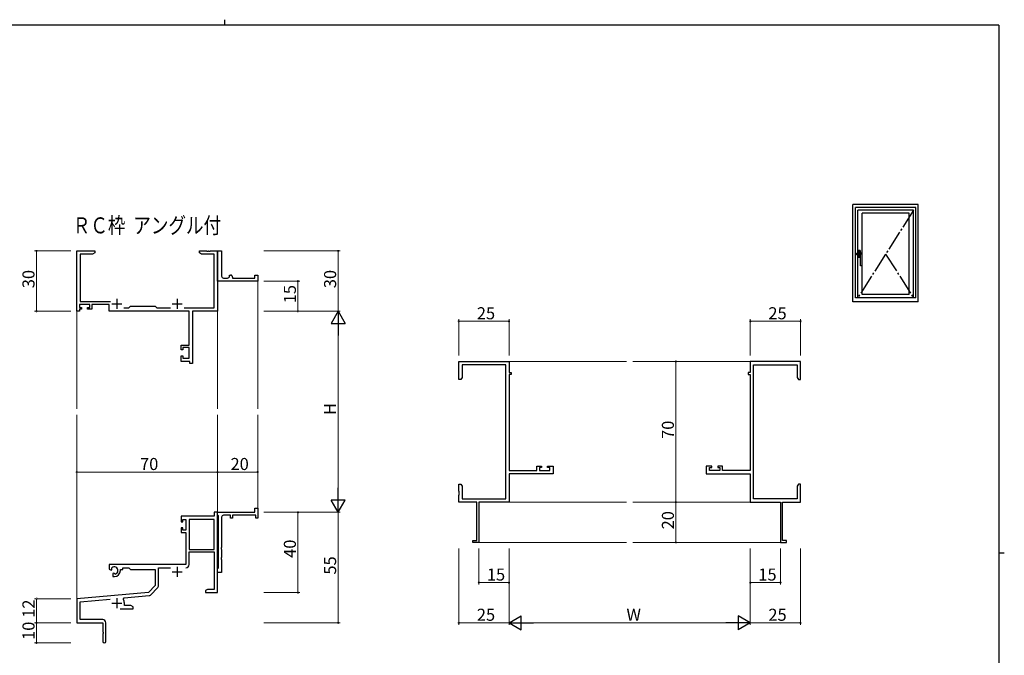
# Model space of a CAD drawing. Extents: x 0 to 793, y 0 to 564.
# Drawn here: x 286 to 776, y 248 to 564 of the extents above; entities that cross this region are included whole.
import ezdxf

# ---------------------------------------------------------------- set-up
doc = ezdxf.new("R2010")
doc.units = 0
doc.linetypes.add('YCENTER_1', pattern=[13, 10, -1, 1, -1])
doc.layers.add('USER1', color=3, linetype='CONTINUOUS')
doc.layers.add('YKK_ZWAK', color=7, linetype='CONTINUOUS')
for name, color, linetype, lineweight in [('YKK_11', 7, 'CONTINUOUS', 30), ('YKK_12', 2, 'CONTINUOUS', 13), ('YKK_A1', 4, 'CONTINUOUS', 30), ('YKK_D', 6, 'CONTINUOUS', 13)]:
    doc.layers.add(name, color=color, linetype=linetype, lineweight=lineweight)
doc.styles.get("Standard").update_dxf_attribs({"font": 'ROMANS.SHX', "bigfont": 'EXTFONT.SHX'})

# ---------------------------------------------------------------- blocks, each defined once
blk = doc.blocks.new('A201')
at = {"layer": 'YKK_ZWAK', "color": 254, "linetype": 'Continuous'}
for p, q in [((571, 410), (21, 410)), ((571, 410), (571, 35)), ((571, 222.5), (573, 222.5))]:
    blk.add_line(p, q, dxfattribs=at)
at = {"layer": 'YKK_ZWAK', "color": 8, "linetype": 'Continuous'}
blk.add_line((296.01, 412), (296.01, 410), dxfattribs=at)

msp = doc.modelspace()

# ---------------------------------------------------------------- linework, layer by layer
at = {"layer": 'YKK_11', "color": 0, "linetype": 'ByBlock', "lineweight": -2}
for p, q in [((314.28, 419.13), (314.28, 449.13)), ((314.28, 449.13), (323.28, 449.13)), ((322.19, 447.5), (315.91, 447.5)), ((315.91, 447.5), (315.91, 424.06)), ((323.28, 448.13), (322.19, 447.5)), ((323.28, 449.13), (323.28, 448.13)), ((375.28, 448.13), (375.28, 449.13)), ((375.28, 449.13), (378.83, 449.13)), ((376.38, 447.5), (375.28, 448.13)), ((382.65, 447.5), (376.38, 447.5)), ((378.83, 449.13), (379.01, 449.01)), ((379.01, 449.01), (379.56, 449.01)), ((379.56, 449.01), (379.74, 449.13)), ((379.74, 449.13), (379.83, 449.13)), ((379.83, 449.13), (380.01, 449.01)), ((380.01, 449.01), (380.56, 449.01)), ((380.56, 449.01), (380.74, 449.13)), ((380.74, 449.13), (384.28, 449.13)), ((382.65, 420.76), (382.65, 447.5)), ((384.28, 435.63), (384.28, 449.13)), ((384.28, 449.13), (386.28, 449.13)), ((384.28, 449.13), (384.28, 419.13)), ((386.28, 449.13), (386.28, 436.63)), ((390.28, 436.63), (390.28, 437.13)), ((390.28, 437.13), (390.78, 437.13)), ((391.78, 436.13), (391.78, 435.63)), ((402.78, 435.63), (402.78, 437.13)), ((402.78, 437.13), (404.28, 437.13)), ((404.28, 437.13), (404.28, 434.13)), ((384.28, 434.13), (384.28, 435.63)), ((404.28, 434.13), (384.28, 434.13)), ((387.28, 435.63), (389.28, 435.63)), ((391.78, 435.63), (402.78, 435.63)), ((320.78, 422.43), (315.58, 422.43)), ((315.58, 422.43), (315.58, 420.93)), ((315.91, 424.06), (331.14, 424.06)), ((320.78, 420.93), (320.78, 422.43)), ((330.48, 422.43), (321.78, 422.43)), ((321.78, 422.43), (321.78, 420.13)), ((330.48, 419.13), (330.48, 422.43)), ((340.21, 420.76), (341.08, 421.63)), ((341.08, 421.63), (353.28, 421.63)), ((353.28, 421.63), (354.15, 420.76)), ((315.58, 419.13), (314.28, 419.13)), ((315.58, 420.93), (316.68, 420.93)), ((316.68, 420.13), (315.58, 420.13)), ((315.58, 420.13), (315.58, 419.13)), ((316.68, 420.93), (316.68, 420.13)), ((319.68, 420.13), (319.68, 420.93)), ((319.68, 420.93), (320.78, 420.93)), ((321.78, 420.13), (319.68, 420.13)), ((370.15, 419.13), (330.48, 419.13)), ((337.63, 420.76), (340.21, 420.76)), ((354.15, 420.76), (360.93, 420.76)), ((367.63, 420.76), (382.65, 420.76)), ((370.15, 402.23), (370.15, 419.13)), ((384.28, 419.13), (371.78, 419.13)), ((371.78, 419.13), (371.78, 393.13)), ((366.28, 399.93), (366.28, 402.23)), ((366.28, 402.23), (370.15, 402.23)), ((367.08, 399.93), (366.28, 399.93)), ((366.28, 394.13), (366.28, 396.93)), ((366.28, 396.93), (367.08, 396.93)), ((370.15, 401.03), (367.08, 401.03)), ((367.08, 401.03), (367.08, 399.93)), ((367.08, 396.93), (367.08, 395.76)), ((370.15, 395.76), (370.15, 401.03)), ((370.58, 394.13), (366.28, 394.13)), ((367.08, 395.76), (370.15, 395.76)), ((370.58, 393.13), (370.58, 394.13)), ((371.78, 393.13), (370.58, 393.13)), ((504.28, 385.14), (504.28, 394.14)), ((504.28, 394.14), (529.28, 394.14)), ((527.65, 392.51), (505.91, 392.51)), ((505.91, 392.51), (505.91, 386.23)), ((527.65, 325.77), (527.65, 392.51)), ((529.28, 394.14), (529.28, 388.64)), ((674.28, 394.14), (649.28, 394.14)), ((649.28, 394.14), (649.28, 388.64)), ((650.91, 325.77), (650.91, 392.51)), ((650.91, 392.51), (672.65, 392.51)), ((672.65, 392.51), (672.65, 386.23)), ((674.28, 385.14), (674.28, 394.14)), ((529.28, 388.64), (530.28, 388.64)), ((530.28, 387.64), (529.28, 387.64)), ((529.28, 387.64), (529.28, 339.87)), ((530.28, 388.64), (530.28, 387.64)), ((649.28, 388.64), (648.28, 388.64)), ((648.28, 388.64), (648.28, 387.64)), ((648.28, 387.64), (649.28, 387.64)), ((649.28, 387.64), (649.28, 339.87)), ((505.28, 385.14), (504.28, 385.14)), ((505.91, 386.23), (505.28, 385.14)), ((672.65, 386.23), (673.28, 385.14)), ((673.28, 385.14), (674.28, 385.14)), ((529.28, 339.87), (543.18, 339.87)), ((551.28, 338.24), (529.28, 338.24)), ((529.28, 338.24), (529.28, 324.14)), ((543.18, 339.87), (543.18, 342.14)), ((543.18, 342.14), (545.48, 342.14)), ((545.48, 341.34), (544.38, 341.34)), ((544.38, 341.34), (544.38, 339.87)), ((544.38, 339.87), (549.65, 339.87)), ((545.48, 342.14), (545.48, 341.34)), ((548.48, 341.34), (548.48, 342.14)), ((548.48, 342.14), (551.28, 342.14)), ((549.65, 341.34), (548.48, 341.34)), ((549.65, 339.87), (549.65, 341.34)), ((551.28, 342.14), (551.28, 338.24)), ((630.08, 342.14), (627.28, 342.14)), ((627.28, 342.14), (627.28, 338.24)), ((627.28, 338.24), (649.28, 338.24)), ((628.91, 339.87), (628.91, 341.34)), ((628.91, 341.34), (630.08, 341.34)), ((634.18, 339.87), (628.91, 339.87)), ((630.08, 341.34), (630.08, 342.14)), ((635.38, 342.14), (633.08, 342.14)), ((633.08, 342.14), (633.08, 341.34)), ((633.08, 341.34), (634.18, 341.34)), ((634.18, 341.34), (634.18, 339.87)), ((635.38, 339.87), (635.38, 342.14)), ((649.28, 339.87), (635.38, 339.87)), ((649.28, 338.24), (649.28, 324.14)), ((504.28, 329.59), (504.28, 333.14)), ((504.28, 333.14), (505.28, 333.14)), ((505.28, 333.14), (505.91, 332.04)), ((673.28, 333.14), (672.65, 332.04)), ((674.28, 333.14), (673.28, 333.14)), ((674.28, 329.59), (674.28, 333.14)), ((504.4, 329.41), (504.28, 329.59)), ((504.28, 328.68), (504.4, 328.86)), ((504.28, 328.59), (504.28, 328.68)), ((504.4, 328.41), (504.28, 328.59)), ((504.4, 328.86), (504.4, 329.41)), ((504.4, 327.86), (504.4, 328.41)), ((505.91, 332.04), (505.91, 325.77)), ((672.65, 332.04), (672.65, 325.77)), ((674.16, 329.41), (674.28, 329.59)), ((674.16, 328.86), (674.16, 329.41)), ((674.28, 328.68), (674.16, 328.86)), ((674.16, 328.41), (674.28, 328.59)), ((674.16, 327.86), (674.16, 328.41)), ((674.28, 328.59), (674.28, 328.68)), ((504.28, 327.68), (504.4, 327.86)), ((504.28, 324.14), (504.28, 327.68)), ((513.28, 324.14), (504.28, 324.14)), ((505.91, 325.77), (527.65, 325.77)), ((513.28, 305.04), (513.28, 324.14)), ((529.28, 324.14), (514.28, 324.14)), ((514.28, 324.14), (514.28, 304.14)), ((649.28, 324.14), (664.28, 324.14)), ((672.65, 325.77), (650.91, 325.77)), ((664.28, 324.14), (664.28, 304.14)), ((665.28, 305.04), (665.28, 324.14)), ((665.28, 324.14), (674.28, 324.14)), ((674.28, 327.68), (674.16, 327.86)), ((674.28, 324.14), (674.28, 327.68)), ((384.28, 319.14), (382.65, 319.14)), ((382.65, 319.14), (382.65, 317.14)), ((384.28, 317.84), (384.28, 319.14)), ((384.28, 319.14), (402.78, 319.14)), ((384.28, 279.14), (384.28, 319.14)), ((402.78, 319.14), (402.78, 321.14)), ((402.78, 321.14), (404.28, 321.14)), ((404.28, 321.14), (404.28, 316.14)), ((382.65, 317.14), (366.28, 317.14)), ((366.28, 317.14), (366.28, 314.34)), ((366.28, 314.34), (367.08, 314.34)), ((367.08, 314.34), (367.08, 315.51)), ((367.08, 315.51), (368.58, 315.51)), ((368.58, 315.51), (368.58, 310.24)), ((370.21, 315.51), (370.21, 300.64)), ((382.65, 315.51), (370.21, 315.51)), ((370.21, 315.51), (370.21, 300.64)), ((382.65, 300.64), (382.65, 315.51)), ((384.48, 317.64), (384.28, 317.84)), ((384.78, 317.34), (384.48, 317.64)), ((384.78, 291.44), (384.78, 317.34)), ((386.28, 316.64), (386.28, 301.59)), ((390.78, 317.64), (387.28, 317.64)), ((390.78, 316.14), (390.78, 317.64)), ((391.78, 316.14), (390.78, 316.14)), ((403.28, 317.64), (391.78, 317.64)), ((391.78, 317.64), (391.78, 316.14)), ((403.28, 316.14), (403.28, 317.64)), ((404.28, 316.14), (403.28, 316.14)), ((367.08, 311.34), (366.28, 311.34)), ((366.28, 311.34), (366.28, 309.04)), ((366.28, 309.04), (368.58, 309.04)), ((367.08, 310.24), (367.08, 311.34)), ((368.58, 310.24), (367.08, 310.24)), ((368.58, 309.04), (368.58, 293.14)), ((511.28, 304.14), (511.28, 305.04)), ((511.28, 305.04), (513.28, 305.04)), ((514.28, 304.14), (511.28, 304.14)), ((664.28, 304.14), (667.28, 304.14)), ((667.28, 305.04), (665.28, 305.04)), ((667.28, 304.14), (667.28, 305.04)), ((370.21, 300.64), (382.65, 300.64)), ((370.21, 293.11), (370.21, 299.44)), ((370.21, 299.44), (382.65, 299.44)), ((382.65, 299.44), (382.65, 280.77)), ((386.28, 301.59), (386.16, 301.41)), ((386.16, 301.41), (386.16, 300.86)), ((386.16, 300.86), (386.28, 300.68)), ((386.28, 300.68), (386.28, 296.59)), ((386.28, 296.59), (386.16, 296.41)), ((386.16, 296.41), (386.16, 295.86)), ((386.16, 295.86), (386.28, 295.68)), ((386.28, 295.68), (386.28, 289.14)), ((368.58, 293.14), (330.48, 293.14)), ((330.48, 293.14), (330.48, 290.77)), ((330.48, 290.77), (331.38, 290.25)), ((331.38, 290.25), (331.73, 290.45)), ((331.76, 290.96), (331.72, 291.42)), ((331.73, 290.45), (331.76, 290.96)), ((335.98, 290.14), (335.98, 290.64)), ((335.98, 290.64), (337.28, 290.64)), ((337.28, 290.64), (337.28, 291.51)), ((337.28, 291.51), (340.21, 291.51)), ((340.21, 291.51), (341.08, 290.64)), ((341.08, 290.64), (353.28, 290.64)), ((353.28, 290.64), (353.28, 282.64)), ((354.91, 282.37), (354.91, 291.51)), ((354.91, 291.51), (360.93, 291.51)), ((384.28, 290.94), (384.48, 291.14)), ((384.28, 289.14), (384.28, 290.94)), ((386.28, 289.14), (384.28, 289.14)), ((384.48, 291.14), (384.78, 291.44)), ((332.63, 288.89), (332.28, 288.69)), ((332.28, 288.69), (332.28, 287.14)), ((332.28, 287.14), (332.98, 287.14)), ((333.08, 288.66), (332.63, 288.89)), ((333.46, 288.4), (333.08, 288.66)), ((349.9, 279.25), (314.28, 276.14)), ((353.28, 282.64), (349.9, 279.25)), ((350.89, 277.94), (354.62, 281.67)), ((379.38, 280.77), (378.28, 280.14)), ((378.28, 280.14), (378.28, 279.14)), ((378.28, 279.14), (380.33, 279.14)), ((382.65, 280.77), (379.38, 280.77)), ((380.33, 279.14), (380.51, 279.26)), ((380.51, 279.26), (381.06, 279.26)), ((381.06, 279.26), (381.24, 279.14)), ((381.24, 279.14), (381.33, 279.14)), ((381.33, 279.14), (381.51, 279.26)), ((381.51, 279.26), (382.06, 279.26)), ((382.06, 279.26), (382.24, 279.14)), ((382.24, 279.14), (384.28, 279.14)), ((314.28, 276.14), (314.28, 264.14)), ((315.91, 274.64), (330.91, 275.95)), ((315.91, 265.77), (315.91, 274.64)), ((337.42, 275.79), (337.8, 276.56)), ((337.8, 276.56), (350.27, 277.65)), ((335.93, 271.14), (342.28, 271.14)), ((337.98, 272.77), (337.98, 273.84)), ((341.19, 272.77), (337.98, 272.77)), ((342.28, 272.14), (341.19, 272.77)), ((342.28, 271.14), (342.28, 272.14)), ((327.18, 265.77), (315.91, 265.77)), ((314.28, 264.14), (327.28, 264.14)), ((327.28, 264.14), (327.28, 259.59)), ((327.28, 259.59), (327.4, 259.41)), ((328.78, 254.89), (328.78, 264.17)), ((327.4, 258.86), (327.28, 258.68)), ((327.28, 258.68), (327.28, 254.89)), ((327.4, 259.41), (327.4, 258.86))]:
    msp.add_line(p, q, dxfattribs=at)
at = {"layer": 'YKK_11', "color": 2}
for p, q in [((331.78, 422.83), (336.78, 422.83)), ((334.28, 425.33), (334.28, 420.33)), ((361.78, 422.83), (366.78, 422.83)), ((364.28, 425.33), (364.28, 420.33)), ((361.78, 289.44), (366.78, 289.44)), ((364.28, 291.94), (364.28, 286.94)), ((334.28, 276.34), (334.28, 271.34)), ((331.78, 273.84), (336.78, 273.84))]:
    msp.add_line(p, q, dxfattribs=at)
at = {"layer": 'YKK_11', "color": 0, "linetype": 'ByBlock', "lineweight": -2}
for centre, radius, start, end in [((387.28, 436.63), 1, 180.0001, 270.0001), ((389.28, 436.63), 1, 270.0001, 0.0001), ((390.78, 436.13), 1, 0.0001, 90.0001), ((387.28, 316.64), 1, 90, 180), ((332.98, 290.14), 1.8, 285.3669, 134.6331), ((332.98, 290.14), 3, 270, 360), ((368.61, 293.11), 1.6, 270, 360), ((353.91, 282.37), 1, 315, 360), ((334.28, 273.84), 3.7, 0, 31.9633), ((350.18, 278.64), 1, 275, 315), ((327.18, 264.17), 1.6, 0, 90), ((328.03, 254.89), 0.75, 180, 0)]:
    msp.add_arc(centre, radius, start, end, dxfattribs=at)
at = {"layer": 'YKK_12'}
for p, q in [((404.28, 434.43), (404.28, 370.63)), ((314.28, 420.39), (314.28, 370.63)), ((384.28, 419.13), (384.28, 370.63)), ((529.28, 394.14), (587.78, 394.14)), ((649.28, 394.14), (590.78, 394.14)), ((314.28, 275.56), (314.28, 367.63)), ((384.28, 319.13), (384.28, 367.63)), ((404.28, 319.13), (404.28, 367.63)), ((529.28, 324.14), (587.78, 324.14)), ((649.28, 324.14), (590.78, 324.14)), ((513.98, 304.14), (587.78, 304.14)), ((664.58, 304.14), (590.78, 304.14))]:
    msp.add_line(p, q, dxfattribs=at)
at = {"layer": 'YKK_A1', "linetype": 'ByBlock', "lineweight": -2}
for p, q in [((700.33, 423.76), (700.33, 472.26)), ((732.83, 472.26), (700.33, 472.26)), ((731.58, 470.76), (701.58, 470.76)), ((701.58, 425.76), (701.58, 470.76)), ((731.58, 425.76), (731.58, 470.76)), ((732.83, 423.76), (732.83, 472.26)), ((730.48, 469.46), (702.68, 469.46)), ((702.68, 425.76), (702.68, 469.46)), ((728.33, 467.86), (704.83, 467.86)), ((704.83, 427.51), (704.83, 467.86)), ((728.33, 427.51), (728.33, 467.86)), ((730.48, 425.76), (730.48, 469.46)), ((702.28, 447.29), (702.28, 447.98)), ((702.29, 447.29), (702.29, 447.96)), ((702.93, 448.11), (702.4, 448.11)), ((702.4, 447.16), (703.08, 447.16)), ((703.31, 448.08), (702.41, 448.08)), ((702.68, 447.68), (704.34, 447.68)), ((702.88, 448.11), (702.88, 449.38)), ((702.88, 448.63), (703.88, 448.63)), ((702.88, 445.98), (702.88, 447.16)), ((702.88, 446.73), (703.88, 446.73)), ((702.89, 448.63), (702.89, 449.32)), ((703.87, 448.63), (702.89, 448.63)), ((702.89, 446.73), (702.89, 446.05)), ((703.87, 446.73), (702.89, 446.73)), ((702.91, 447.64), (702.9, 447.57)), ((702.9, 447.57), (702.9, 447.5)), ((702.9, 447.5), (702.92, 447.43)), ((702.93, 447.71), (702.91, 447.64)), ((702.92, 447.43), (702.94, 447.36)), ((702.93, 449.43), (703.83, 449.43)), ((702.93, 449.37), (703.83, 449.37)), ((702.93, 448.11), (702.94, 448.15)), ((702.96, 447.78), (702.93, 447.71)), ((702.93, 446), (703.83, 446)), ((703.83, 445.93), (702.93, 445.93)), ((703.18, 449.37), (702.94, 449.37)), ((703.84, 448.15), (702.94, 448.15)), ((702.94, 447.36), (702.98, 447.3)), ((703.18, 446), (702.94, 446)), ((703.01, 447.84), (702.96, 447.78)), ((702.98, 447.3), (703.03, 447.24)), ((703.07, 447.9), (703.01, 447.84)), ((703.03, 447.24), (703.08, 447.19)), ((703.14, 447.94), (703.07, 447.9)), ((703.08, 447.19), (703.15, 447.14)), ((703.22, 447.97), (703.14, 447.94)), ((703.15, 447.14), (703.2, 447.12)), ((703.18, 449.36), (703.18, 449.37)), ((703.58, 449.36), (703.18, 449.36)), ((703.58, 446.01), (703.18, 446.01)), ((703.18, 446.01), (703.18, 446)), ((703.2, 447.12), (703.24, 447.1)), ((703.3, 447.99), (703.22, 447.97)), ((703.23, 447.11), (703.24, 447.1)), ((703.37, 447.99), (703.3, 447.99)), ((703.38, 448.63), (703.38, 446.73)), ((703.58, 449.36), (703.58, 449.37)), ((703.82, 449.37), (703.58, 449.37)), ((703.58, 446.01), (703.58, 446)), ((703.82, 446), (703.58, 446)), ((703.87, 448.63), (703.87, 449.32)), ((703.87, 446.73), (703.87, 446.05)), ((703.88, 449.38), (703.88, 448.15)), ((703.88, 447.05), (703.88, 445.98)), ((704.03, 441.81), (704.03, 446.84)), ((704.83, 441.81), (704.83, 447.91)), ((704.7, 441.68), (704.15, 441.68)), ((728.33, 427.51), (704.83, 427.51)), ((732.83, 423.76), (700.33, 423.76)), ((731.58, 425.76), (701.58, 425.76))]:
    msp.add_line(p, q, dxfattribs=at)
at = {"layer": 'YKK_A1', "linetype": 'YCENTER_1', "lineweight": -2}
for p, q in [((730.48, 469.46), (702.68, 425.76)), ((716.58, 447.61), (730.48, 425.76))]:
    msp.add_line(p, q, dxfattribs=at)
at = {"layer": 'YKK_A1', "linetype": 'ByBlock', "lineweight": -2, "ltscale": 0.5}
for p, q in [((703.96, 447.95), (703.88, 447.95)), ((704, 447.93), (703.96, 447.95)), ((704.03, 447.89), (704, 447.93)), ((704.03, 446.84), (704.03, 447.89))]:
    msp.add_line(p, q, dxfattribs=at)
at = {"layer": 'YKK_A1', "linetype": 'ByBlock', "lineweight": -2}
for centre, radius, start, end in [((702.4, 447.98), 0.125, 90, 180), ((702.4, 447.29), 0.125, 180, 270.0001), ((702.41, 447.96), 0.125, 90, 180), ((702.41, 447.29), 0.125, 180, 270.0001), ((703.32, 447.59), 0.49, 90.6681, 240.7286), ((702.93, 449.38), 0.05, 90, 180), ((702.93, 449.32), 0.05, 90, 180), ((702.93, 446.05), 0.05, 180, 270), ((702.93, 445.98), 0.05, 180, 270), ((702.94, 449.32), 0.05, 90, 180), ((702.94, 446.05), 0.05, 180, 270), ((703.71, 448.54), 1.52, 245.3878, 252.3001), ((703.26, 447.15), 0.05, 252.3001, 267.2117), ((705.06, 449.2), 2.07, 212.7515, 215.7865), ((703.82, 449.32), 0.05, 0, 90), ((703.8, 446.84), 0.225, 0, 86.4136), ((703.82, 446.05), 0.05, 270, 0), ((703.83, 449.38), 0.05, 0, 90), ((703.83, 449.32), 0.05, 0, 90), ((703.83, 446.05), 0.05, 270, 0), ((703.83, 445.98), 0.05, 270, 0), ((704.78, 447.91), 0.05, 0, 60.288), ((704.15, 441.81), 0.125, 180, 270), ((704.7, 441.81), 0.125, 270, 0)]:
    msp.add_arc(centre, radius, start, end, dxfattribs=at)
at = {"layer": 'YKK_A1', "linetype": 'ByBlock', "lineweight": -2, "ltscale": 0.5}
msp.add_arc((704.43, 461.56), 13.68, 268.3238, 271.6762, dxfattribs=at)
at = {"layer": 'YKK_A1', "linetype": 'ByBlock', "lineweight": -2}
for centre, major_axis, ratio, start_param, end_param in [((701.06, 445.96), (-7.5, 0), 0.158384, 4.33557, 4.414066), ((702.53, 447.57), (-3.25, 0), 0.19438, 4.052895, 4.297092), ((701.96, 447.77), (3, 0), 0.19438, 0.328293, 0.5476)]:
    msp.add_ellipse(centre, major_axis=major_axis, ratio=ratio, start_param=start_param, end_param=end_param, dxfattribs=at)
at = {"layer": 'YKK_A1', "linetype": 'ByBlock', "lineweight": -2, "ltscale": 0.5}
msp.add_ellipse((701.06, 446.6), major_axis=(-7.5, 0), ratio=0.19438, start_param=4.325842, end_param=4.398351, dxfattribs=at)
at = {"layer": 'YKK_D'}
for p, q in [((311.28, 449.13), (293.28, 449.13)), ((294.28, 449.13), (294.28, 419.13)), ((407.28, 449.13), (445.28, 449.13)), ((444.28, 449.13), (444.28, 419.13)), ((407.28, 434.13), (425.28, 434.13)), ((424.28, 419.13), (424.28, 434.13)), ((311.28, 419.13), (293.28, 419.13)), ((407.28, 419.13), (445.28, 419.13)), ((407.28, 419.13), (445.28, 419.13)), ((407.28, 419.13), (425.28, 419.13)), ((444.28, 412.13), (444.28, 326.13)), ((504.28, 397.14), (504.28, 415.14)), ((504.28, 414.14), (529.28, 414.14)), ((529.28, 397.14), (529.28, 415.14)), ((649.28, 397.14), (649.28, 415.14)), ((649.28, 414.14), (674.28, 414.14)), ((674.28, 397.14), (674.28, 415.14)), ((636.68, 394.14), (611.28, 394.14)), ((612.28, 394.14), (612.28, 324.14)), ((314.28, 322.8), (314.28, 340.14)), ((314.28, 339.14), (384.28, 339.14)), ((384.28, 320.53), (384.28, 340.14)), ((384.28, 325.76), (384.28, 340.14)), ((384.28, 339.14), (404.28, 339.14)), ((404.28, 325.76), (404.28, 340.14)), ((636.68, 324.14), (611.28, 324.14)), ((636.68, 324.14), (611.28, 324.14)), ((612.28, 324.14), (612.28, 304.14)), ((407.28, 319.14), (445.28, 319.14)), ((407.28, 319.13), (445.28, 319.13)), ((407.28, 319.13), (425.28, 319.13)), ((424.28, 319.13), (424.28, 279.14)), ((444.28, 319.14), (444.28, 264.14)), ((636.68, 304.14), (611.28, 304.14)), ((504.29, 301.14), (504.29, 263.14)), ((514.28, 301.14), (514.28, 283.14)), ((529.28, 301.14), (529.28, 283.14)), ((529.29, 301.14), (529.29, 263.14)), ((529.29, 301.14), (529.29, 263.14)), ((649.28, 301.14), (649.28, 263.14)), ((649.28, 301.14), (649.28, 263.14)), ((649.28, 301.14), (649.28, 283.14)), ((664.28, 301.14), (664.28, 283.14)), ((674.28, 301.14), (674.28, 263.14)), ((529.28, 284.14), (514.28, 284.14)), ((649.28, 284.14), (664.28, 284.14)), ((407.28, 279.14), (425.28, 279.14)), ((311.28, 276.14), (293.28, 276.14)), ((294.28, 264.14), (294.28, 276.14)), ((311.28, 264.14), (293.28, 264.14)), ((311.28, 264.14), (293.28, 264.14)), ((294.28, 264.14), (294.28, 254.14)), ((407.28, 264.14), (445.28, 264.14)), ((529.29, 264.14), (504.29, 264.14)), ((536.29, 264.14), (642.28, 264.14)), ((649.28, 264.14), (674.28, 264.14)), ((311.28, 254.14), (293.28, 254.14))]:
    msp.add_line(p, q, dxfattribs=at)
at = {"layer": 'YKK_D', "lineweight": -2}
for p, q in [((444.28, 419.13), (440.78, 413.07)), ((444.28, 419.13), (447.78, 413.07)), ((444.28, 419.13), (444.28, 407.01)), ((440.78, 413.07), (447.78, 413.07)), ((444.28, 319.13), (444.28, 331.26)), ((444.28, 319.13), (440.78, 325.19)), ((447.78, 325.19), (440.78, 325.19)), ((444.28, 319.13), (447.78, 325.19)), ((529.29, 264.14), (535.35, 267.64)), ((535.35, 260.64), (535.35, 267.64)), ((649.28, 264.14), (643.22, 267.64)), ((643.22, 267.64), (643.22, 260.64)), ((529.29, 264.14), (535.35, 260.64)), ((529.29, 264.14), (541.41, 264.14)), ((649.28, 264.14), (637.16, 264.14)), ((649.28, 264.14), (643.22, 260.64))]:
    msp.add_line(p, q, dxfattribs=at)
at = {"layer": 'YKK_D', "linetype": 'ByBlock', "const_width": 0.85}
for points in [[(294.28, 449.03, 1), (294.28, 449.24, 1)], [(444.28, 449.03, 1), (444.28, 449.24, 1)], [(424.28, 434.03, 1), (424.28, 434.24, 1)], [(294.28, 419.24, 1), (294.28, 419.03, 1)], [(424.28, 419.24, 1), (424.28, 419.03, 1)], [(504.39, 414.14, 1), (504.18, 414.14, 1)], [(529.18, 414.14, 1), (529.39, 414.14, 1)], [(649.39, 414.14, 1), (649.18, 414.14, 1)], [(674.18, 414.14, 1), (674.39, 414.14, 1)], [(612.28, 394.03, 1), (612.28, 394.24, 1)], [(314.39, 339.14, 1), (314.18, 339.14, 1)], [(384.18, 339.14, 1), (384.39, 339.14, 1)], [(384.39, 339.14, 1), (384.18, 339.14, 1)], [(404.18, 339.14, 1), (404.39, 339.14, 1)], [(612.28, 324.24, 1), (612.28, 324.03, 1)], [(612.28, 324.03, 1), (612.28, 324.24, 1)], [(424.28, 319.02, 1), (424.28, 319.24, 1)], [(612.28, 304.24, 1), (612.28, 304.03, 1)], [(514.39, 284.14, 1), (514.18, 284.14, 1)], [(529.18, 284.14, 1), (529.39, 284.14, 1)], [(649.39, 284.14, 1), (649.18, 284.14, 1)], [(664.18, 284.14, 1), (664.39, 284.14, 1)], [(424.28, 279.24, 1), (424.28, 279.03, 1)], [(294.28, 276.03, 1), (294.28, 276.24, 1)], [(294.28, 264.03, 1), (294.28, 264.24, 1)], [(294.28, 264.24, 1), (294.28, 264.03, 1)], [(444.28, 264.24, 1), (444.28, 264.03, 1)], [(504.39, 264.14, 1), (504.18, 264.14, 1)], [(674.18, 264.14, 1), (674.39, 264.14, 1)], [(294.28, 254.24, 1), (294.28, 254.03, 1)]]:
    msp.add_lwpolyline(points, format="xyb", close=True, dxfattribs=at)

# ---------------------------------------------------------------- block references
at = {"layer": 'YKK_ZWAK', "xscale": 1.4, "yscale": 1.4, "zscale": 1.4}
msp.add_blockref('A201', (-26.6, -12.6), dxfattribs=at)

# ---------------------------------------------------------------- texts
at = {"layer": 'USER1', "width": 0.8}
msp.add_text('ＲＣ枠  アングル付', height=8, dxfattribs=at).set_placement((312.31, 457.87))
at = {"layer": 'YKK_D'}
for s, p in [('30', (293.28, 430.61)), ('30', (443.28, 430.61)), ('15', (423.28, 423.11)), ('H', (443.28, 367.53)), ('70', (611.28, 355.62)), ('20', (611.28, 310.62)), ('40', (423.28, 296.46)), ('55', (443.28, 288.12)), ('12', (293.28, 266.62)), ('10', (293.28, 255.62))]:
    msp.add_text(s, height=6, rotation=90, dxfattribs=at).set_placement(p)
for s, p in [('25', (513.26, 415.14)), ('25', (658.26, 415.14)), ('70', (345.76, 340.14)), ('20', (390.76, 340.14)), ('15', (518.26, 285.14)), ('15', (653.26, 285.14)), ('25', (513.27, 265.14)), ('W', (587.69, 265.14)), ('25', (658.26, 265.14))]:
    msp.add_text(s, height=6, dxfattribs=at).set_placement(p)

doc.saveas('drawing.dxf')
